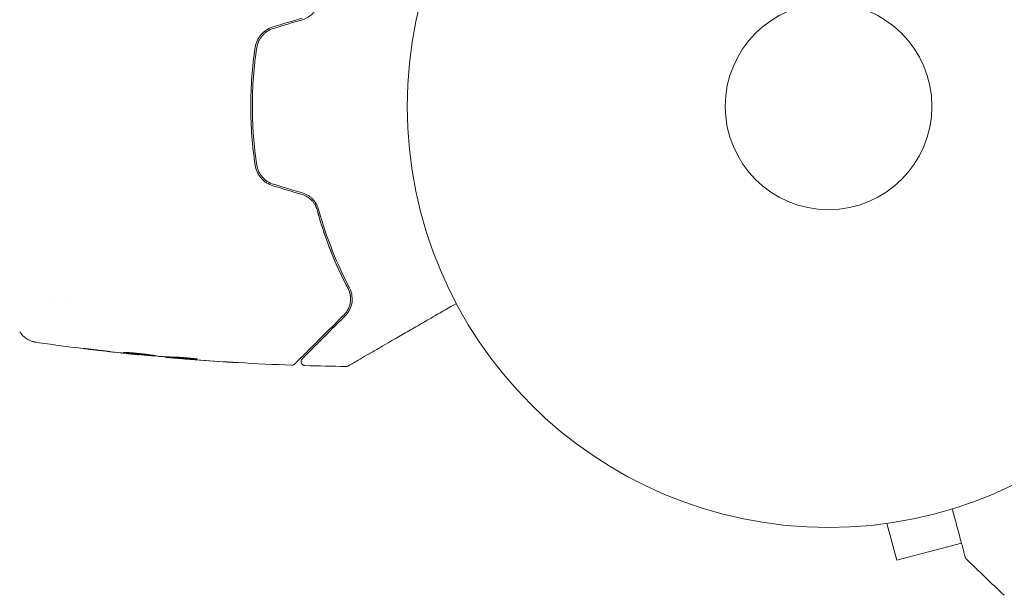
# Model space of a CAD drawing. Units: millimetres. Extents: x -5127 to 4945, y -4604 to 4576.
# Drawn here: x -1184 to -1060, y -1144 to -1071 of the extents above; entities that cross this region are included whole.
import ezdxf

# ---------------------------------------------------------------- set-up
doc = ezdxf.new("R2010")
doc.units = ezdxf.units.MM
doc.header["$LTSCALE"] = 20
doc.layers.add('2d', color=230, linetype='Continuous')

msp = doc.modelspace()

# ---------------------------------------------------------------- linework, layer by layer
at = {"layer": '2d', "lineweight": 0}
for p, q in [((-1179.47, -1106.15), (-1179.47, -1106.15)), ((-1177.49, -1106.15), (-1177.49, -1106.15)), ((-1168.77, -1113.24), (-1168.77, -1113.27)), ((-1165.49, -1113.51), (-1165.49, -1113.56)), ((-1164.45, -1113.56), (-1164.45, -1113.65)), ((-1076.12, -1134.67), (-1076.17, -1134.69)), ((-1076.17, -1134.69), (-1076.17, -1134.68)), ((-1074.66, -1134.49), (-1073.42, -1139.13)), ((-1073.42, -1139.13), (-1065.28, -1136.95))]:
    msp.add_line(p, q, dxfattribs=at)
for radius in [53, 13]:
    msp.add_circle((-1082, -1082), radius, dxfattribs=at)
for points, knots in [([(-1148.18, -1071.1), (-1147.93, -1071.02), (-1147.7, -1070.91), (-1147.26, -1070.64), (-1147.05, -1070.47), (-1146.79, -1070.2), (-1146.71, -1070.1), (-1146.56, -1069.9), (-1146.49, -1069.79), (-1146.31, -1069.47), (-1146.22, -1069.24), (-1146.16, -1069.01)], [0, 0, 0, 0, 0.000786752, 0.000786752, 0.001573503, 0.001573503, 0.001966879, 0.001966879, 0.002360255, 0.002360255, 0.003147007, 0.003147007, 0.003147007, 0.003147007]), ([(-1151.9, -1072.01), (-1152.19, -1072.1), (-1152.47, -1072.23), (-1152.98, -1072.56), (-1153.21, -1072.76), (-1153.51, -1073.1), (-1153.59, -1073.22), (-1153.76, -1073.48), (-1153.83, -1073.61), (-1154.01, -1074.02), (-1154.1, -1074.3), (-1154.14, -1074.59)], [0, 0, 0, 0, 0.000919101, 0.000919101, 0.001838201, 0.001838201, 0.002297751, 0.002297751, 0.002757302, 0.002757302, 0.003676402, 0.003676402, 0.003676402, 0.003676402]), ([(-1153.94, -1074.62), (-1153.9, -1074.34), (-1153.82, -1074.07), (-1153.65, -1073.69), (-1153.58, -1073.57), (-1153.43, -1073.33), (-1153.34, -1073.22), (-1153.16, -1073), (-1153.06, -1072.9), (-1152.84, -1072.72), (-1152.73, -1072.63), (-1152.37, -1072.4), (-1152.12, -1072.28), (-1151.84, -1072.2)], [0, 0, 0, 0, 0.000853481, 0.000853481, 0.001280221, 0.001280221, 0.001706962, 0.001706962, 0.002133702, 0.002133702, 0.002560443, 0.002560443, 0.003413923, 0.003413923, 0.003413923, 0.003413923]), ([(-1154.14, -1074.59), (-1154.33, -1075.81), (-1154.47, -1077.03), (-1154.65, -1079.52), (-1154.7, -1080.78), (-1154.7, -1083.27), (-1154.65, -1084.51), (-1154.46, -1086.97), (-1154.33, -1088.19), (-1154.14, -1089.41)], [0, 0, 0, 0, 0.00375982, 0.00375982, 0.00751965, 0.00751965, 0.01127947, 0.01127947, 0.01503929, 0.01503929, 0.01503929, 0.01503929]), ([(-1153.94, -1089.38), (-1154.13, -1088.17), (-1154.27, -1086.94), (-1154.41, -1085.09), (-1154.44, -1084.46), (-1154.49, -1083.21), (-1154.5, -1082.59), (-1154.5, -1079.49), (-1154.31, -1077.04), (-1153.94, -1074.62)], [0, 0, 0, 0, 0.00374303, 0.00374303, 0.00561455, 0.00561455, 0.00748606, 0.00748606, 0.01497212, 0.01497212, 0.01497212, 0.01497212]), ([(-1154.14, -1089.41), (-1154.1, -1089.7), (-1154.01, -1089.99), (-1153.83, -1090.39), (-1153.76, -1090.53), (-1153.59, -1090.78), (-1153.5, -1090.9), (-1153.31, -1091.13), (-1153.2, -1091.24), (-1152.97, -1091.44), (-1152.85, -1091.53), (-1152.47, -1091.78), (-1152.19, -1091.9), (-1151.9, -1091.99)], [0, 0, 0, 0, 0.000915866, 0.000915866, 0.001373799, 0.001373799, 0.001831733, 0.001831733, 0.002289666, 0.002289666, 0.002747599, 0.002747599, 0.003663465, 0.003663465, 0.003663465, 0.003663465]), ([(-1151.84, -1091.8), (-1152.12, -1091.72), (-1152.38, -1091.6), (-1152.73, -1091.37), (-1152.84, -1091.28), (-1153.06, -1091.09), (-1153.16, -1090.99), (-1153.34, -1090.78), (-1153.43, -1090.67), (-1153.58, -1090.43), (-1153.65, -1090.31), (-1153.82, -1089.92), (-1153.9, -1089.66), (-1153.94, -1089.38)], [0, 0, 0, 0, 0.000855596, 0.000855596, 0.001283394, 0.001283394, 0.001711192, 0.001711192, 0.00213899, 0.00213899, 0.002566788, 0.002566788, 0.003422384, 0.003422384, 0.003422384, 0.003422384]), ([(-1148.24, -1093.1), (-1148.01, -1093.17), (-1147.79, -1093.26), (-1147.38, -1093.51), (-1147.19, -1093.67), (-1146.95, -1093.92), (-1146.87, -1094.01), (-1146.73, -1094.2), (-1146.67, -1094.3), (-1146.5, -1094.6), (-1146.41, -1094.82), (-1146.35, -1095.04)], [0, 0, 0, 0, 0.000725564, 0.000725564, 0.001451129, 0.001451129, 0.001813911, 0.001813911, 0.002176693, 0.002176693, 0.002902258, 0.002902258, 0.002902258, 0.002902258]), ([(-1146.16, -1094.99), (-1146.22, -1094.76), (-1146.31, -1094.53), (-1146.55, -1094.1), (-1146.7, -1093.89), (-1146.97, -1093.61), (-1147.06, -1093.53), (-1147.26, -1093.37), (-1147.37, -1093.29), (-1147.7, -1093.08), (-1147.93, -1092.98), (-1148.18, -1092.9)], [0, 0, 0, 0, 0.000784153, 0.000784153, 0.001568305, 0.001568305, 0.001960381, 0.001960381, 0.002352458, 0.002352458, 0.00313661, 0.00313661, 0.00313661, 0.00313661]), ([(-1142.46, -1104.94), (-1143.21, -1103.51), (-1143.94, -1101.93), (-1144.97, -1099.34), (-1145.29, -1098.45), (-1145.76, -1097.05), (-1145.91, -1096.57), (-1146.19, -1095.61), (-1146.33, -1095.12), (-1146.51, -1094.43), (-1146.56, -1094.23), (-1146.61, -1094.02)], [0, 0, 0, 0, 0.00651672, 0.00651672, 0.00977508, 0.00977508, 0.01140426, 0.01140426, 0.01303345, 0.01303345, 0.01370133, 0.01370133, 0.01370133, 0.01370133]), ([(-1146.35, -1095.04), (-1145.83, -1096.93), (-1145.23, -1098.69), (-1143.92, -1101.98), (-1143.2, -1103.52), (-1142.46, -1104.94)], [0, 0, 0, 0, 0.00623929, 0.00623929, 0.01247858, 0.01247858, 0.01247858, 0.01247858]), ([(-1142.28, -1104.85), (-1143.03, -1103.41), (-1143.74, -1101.88), (-1145.05, -1098.59), (-1145.65, -1096.85), (-1146.16, -1094.99)], [0, 0, 0, 0, 0.0061147, 0.0061147, 0.01222939, 0.01222939, 0.01222939, 0.01222939]), ([(-1142.46, -1104.94), (-1142.38, -1105.09), (-1142.31, -1105.24), (-1142.22, -1105.55), (-1142.18, -1105.7), (-1142.12, -1106.15), (-1142.13, -1106.44), (-1142.2, -1106.86), (-1142.24, -1107), (-1142.33, -1107.27), (-1142.38, -1107.4), (-1142.58, -1107.77), (-1142.74, -1108.01), (-1142.96, -1108.22)], [0, 0, 0, 0, 0.000615532, 0.000615532, 0.001231063, 0.001231063, 0.002462127, 0.002462127, 0.003077658, 0.003077658, 0.00369319, 0.00369319, 0.004924253, 0.004924253, 0.004924253, 0.004924253]), ([(-1142.81, -1108.36), (-1142.6, -1108.14), (-1142.42, -1107.9), (-1142.15, -1107.39), (-1142.05, -1107.11), (-1141.93, -1106.52), (-1141.92, -1106.2), (-1142, -1105.54), (-1142.09, -1105.2), (-1142.28, -1104.85)], [0, 0, 0, 0, 0.001613359, 0.001613359, 0.003226717, 0.003226717, 0.004840076, 0.004840076, 0.006453435, 0.006453435, 0.006453435, 0.006453435]), ([(-1142.16, -1105.9), (-1142.17, -1105.75), (-1142.2, -1105.61), (-1142.3, -1105.29), (-1142.36, -1105.11), (-1142.46, -1104.94)], [0.004794546, 0.004794546, 0.004794546, 0.004794546, 0.005510213, 0.005510213, 0.006297386, 0.006297386, 0.006297386, 0.006297386]), ([(-1142.46, -1107.55), (-1142.34, -1107.33), (-1142.25, -1107.08), (-1142.19, -1106.8), (-1142.19, -1106.79), (-1142.19, -1106.77)], [0.00163779, 0.00163779, 0.00163779, 0.00163779, 0.003148693, 0.003148693, 0.003243526, 0.003243526, 0.003243526, 0.003243526]), ([(-1128.83, -1106.81), (-1129.75, -1107.34), (-1130.65, -1107.86), (-1132.18, -1108.74), (-1132.82, -1109.11), (-1134.07, -1109.83), (-1134.67, -1110.18), (-1136.42, -1111.19), (-1137.5, -1111.81), (-1138.7, -1112.51), (-1138.94, -1112.65), (-1139.39, -1112.91), (-1139.61, -1113.03), (-1140.23, -1113.39), (-1140.61, -1113.61), (-1141.26, -1113.98), (-1141.53, -1114.14), (-1141.86, -1114.33), (-1141.95, -1114.38), (-1142.1, -1114.47), (-1142.16, -1114.51), (-1142.22, -1114.54), (-1142.24, -1114.55), (-1142.26, -1114.56), (-1142.26, -1114.57), (-1142.28, -1114.58), (-1142.29, -1114.58), (-1142.32, -1114.6), (-1142.34, -1114.61), (-1142.38, -1114.63), (-1142.4, -1114.64), (-1142.42, -1114.66), (-1142.43, -1114.66), (-1142.43, -1114.66)], [0.00199215, 0.00199215, 0.00199215, 0.00199215, 0.00593492, 0.00593492, 0.00890238, 0.00890238, 0.01186983, 0.01186983, 0.01780475, 0.01780475, 0.01928848, 0.01928848, 0.02077221, 0.02077221, 0.02373967, 0.02373967, 0.02670713, 0.02670713, 0.02819086, 0.02819086, 0.02967459, 0.02967459, 0.03041645, 0.03041645, 0.03115832, 0.03115832, 0.03264205, 0.03264205, 0.0356095, 0.0356095, 0.04154442, 0.04154442, 0.04655546, 0.04655546, 0.04655546, 0.04655546]), ([(-1142.96, -1108.22), (-1143.32, -1108.58), (-1143.67, -1108.93), (-1144.35, -1109.61), (-1144.67, -1109.94), (-1145.61, -1110.87), (-1146.18, -1111.44), (-1147.18, -1112.45), (-1147.62, -1112.88), (-1148.07, -1113.34), (-1148.16, -1113.42), (-1148.32, -1113.58), (-1148.4, -1113.66), (-1148.6, -1113.87), (-1148.72, -1113.98), (-1148.9, -1114.16), (-1148.96, -1114.23), (-1149.02, -1114.29), (-1149.04, -1114.3), (-1149.05, -1114.31), (-1149.06, -1114.32), (-1149.09, -1114.35), (-1149.11, -1114.37), (-1149.13, -1114.4), (-1149.14, -1114.41), (-1149.15, -1114.42), (-1149.16, -1114.42), (-1149.16, -1114.42)], [0, 0, 0, 0, 0.00232139, 0.00232139, 0.00464279, 0.00464279, 0.00928557, 0.00928557, 0.01392836, 0.01392836, 0.01508906, 0.01508906, 0.01624975, 0.01624975, 0.01857115, 0.01857115, 0.02089254, 0.02089254, 0.02205324, 0.02205324, 0.02321393, 0.02321393, 0.02785672, 0.02785672, 0.03249951, 0.03249951, 0.03650692, 0.03650692, 0.03650692, 0.03650692]), ([(-1148.22, -1113.77), (-1148.22, -1113.77), (-1148.22, -1113.76), (-1148.21, -1113.75), (-1148.2, -1113.75), (-1148.18, -1113.72), (-1148.16, -1113.71), (-1148.13, -1113.68), (-1148.13, -1113.67), (-1148.12, -1113.66), (-1148.11, -1113.66), (-1148.08, -1113.63), (-1148.04, -1113.58), (-1147.84, -1113.38), (-1147.61, -1113.16), (-1147.15, -1112.7), (-1146.98, -1112.52), (-1146.59, -1112.14), (-1146.38, -1111.93), (-1145.71, -1111.26), (-1145.21, -1110.75), (-1144.09, -1109.63), (-1143.47, -1109.02), (-1142.81, -1108.36)], [0.03558387, 0.03558387, 0.03558387, 0.03558387, 0.03944311, 0.03944311, 0.04382568, 0.04382568, 0.04820825, 0.04820825, 0.04930389, 0.04930389, 0.05039953, 0.05039953, 0.05259082, 0.05259082, 0.05697338, 0.05697338, 0.05916467, 0.05916467, 0.06135595, 0.06135595, 0.06573852, 0.06573852, 0.07012109, 0.07012109, 0.07012109, 0.07012109]), ([(-1181.68, -1111.69), (-1181.71, -1111.69), (-1181.74, -1111.68), (-1181.83, -1111.67), (-1181.86, -1111.66), (-1181.96, -1111.64), (-1182.01, -1111.63), (-1182.14, -1111.59), (-1182.2, -1111.57), (-1182.38, -1111.51), (-1182.49, -1111.46), (-1182.78, -1111.32), (-1182.97, -1111.2), (-1183.38, -1110.87), (-1183.6, -1110.63), (-1183.77, -1110.37)], [0, 0, 0, 0, 0.306794, 0.306794, 0.490645, 0.490645, 0.697089, 0.697089, 0.91363, 0.91363, 1.272934, 1.272934, 1.923774, 1.923774, 2.86411, 2.86411, 2.86411, 2.86411]), ([(-1168.96, -1113.25), (-1172.27, -1112.92), (-1175.57, -1112.53), (-1179.8, -1111.96), (-1180.74, -1111.83), (-1181.68, -1111.69)], [0, 0, 0, 0, 10.001335, 10.001335, 12.868133, 12.868133, 12.868133, 12.868133]), ([(-1174.96, -1112.58), (-1175.12, -1112.55), (-1175.27, -1112.54), (-1175.46, -1112.51), (-1175.52, -1112.5), (-1175.62, -1112.49), (-1175.66, -1112.48), (-1175.77, -1112.47), (-1175.8, -1112.46), (-1175.8, -1112.46), (-1175.77, -1112.46), (-1175.66, -1112.47), (-1175.62, -1112.48), (-1175.52, -1112.49), (-1175.47, -1112.49), (-1175.34, -1112.51), (-1175.27, -1112.51), (-1175.12, -1112.53), (-1175.04, -1112.54), (-1174.79, -1112.57), (-1174.62, -1112.59), (-1174.26, -1112.63), (-1174.08, -1112.65), (-1173.91, -1112.67)], [0, 0, 0, 0, 0.0005365, 0.0005365, 0.00080475, 0.00080475, 0.001072999, 0.001072999, 0.001609499, 0.001609499, 0.002145999, 0.002145999, 0.002414249, 0.002414249, 0.002682498, 0.002682498, 0.002950748, 0.002950748, 0.003218998, 0.003218998, 0.003755498, 0.003755498, 0.004291997, 0.004291997, 0.004291997, 0.004291997]), ([(-1170.75, -1112.98), (-1170.75, -1112.98), (-1170.74, -1112.98), (-1170.69, -1112.97), (-1170.65, -1112.97), (-1170.49, -1112.97), (-1170.33, -1112.98), (-1170.04, -1112.99), (-1169.93, -1113), (-1169.7, -1113.01), (-1169.58, -1113.02), (-1169.33, -1113.04), (-1169.19, -1113.05), (-1168.92, -1113.08), (-1168.79, -1113.09), (-1168.51, -1113.12), (-1168.38, -1113.14), (-1168.11, -1113.17), (-1167.98, -1113.19), (-1167.72, -1113.22), (-1167.6, -1113.24), (-1167.37, -1113.27), (-1167.27, -1113.28), (-1167.07, -1113.31), (-1166.99, -1113.33), (-1166.83, -1113.35), (-1166.77, -1113.36), (-1166.61, -1113.38), (-1166.55, -1113.39), (-1166.55, -1113.39)], [0.006585482, 0.006585482, 0.006585482, 0.006585482, 0.006997131, 0.006997131, 0.00740878, 0.00740878, 0.008232078, 0.008232078, 0.008643727, 0.008643727, 0.009055376, 0.009055376, 0.009467025, 0.009467025, 0.009878674, 0.009878674, 0.010290323, 0.010290323, 0.010701972, 0.010701972, 0.011113622, 0.011113622, 0.011525271, 0.011525271, 0.01193692, 0.01193692, 0.012348569, 0.012348569, 0.013171867, 0.013171867, 0.013171867, 0.013171867]), ([(-1166.55, -1113.39), (-1166.55, -1113.4), (-1166.57, -1113.4), (-1166.62, -1113.4), (-1166.66, -1113.4), (-1166.77, -1113.39), (-1166.83, -1113.39), (-1166.98, -1113.38), (-1167.07, -1113.37), (-1167.36, -1113.35), (-1167.6, -1113.33), (-1168.11, -1113.28), (-1168.38, -1113.26), (-1168.79, -1113.22), (-1168.93, -1113.2), (-1169.2, -1113.18), (-1169.33, -1113.16), (-1169.58, -1113.13), (-1169.71, -1113.12), (-1169.93, -1113.09), (-1170.04, -1113.08), (-1170.24, -1113.06), (-1170.32, -1113.05), (-1170.47, -1113.03), (-1170.54, -1113.02), (-1170.65, -1113), (-1170.69, -1113), (-1170.74, -1112.99), (-1170.75, -1112.98), (-1170.75, -1112.98)], [0, 0, 0, 0, 0.000411593, 0.000411593, 0.000823185, 0.000823185, 0.001234778, 0.001234778, 0.00164637, 0.00164637, 0.002469556, 0.002469556, 0.003292741, 0.003292741, 0.003704333, 0.003704333, 0.004115926, 0.004115926, 0.004527519, 0.004527519, 0.004939111, 0.004939111, 0.005350704, 0.005350704, 0.005762297, 0.005762297, 0.006173889, 0.006173889, 0.006585482, 0.006585482, 0.006585482, 0.006585482]), ([(-1168.77, -1113.27), (-1168.77, -1113.27), (-1168.79, -1113.27), (-1168.89, -1113.26), (-1168.96, -1113.25), (-1169.15, -1113.23), (-1169.27, -1113.22), (-1169.55, -1113.19), (-1169.7, -1113.17), (-1169.88, -1113.16)], [0, 0, 0, 0, 0.000630277, 0.000630277, 0.001260554, 0.001260554, 0.00189083, 0.00189083, 0.002521107, 0.002521107, 0.002521107, 0.002521107]), ([(-1169.84, -1113), (-1169.83, -1113.01), (-1169.83, -1113.01), (-1169.71, -1113.02), (-1169.59, -1113.03), (-1169.33, -1113.06), (-1169.2, -1113.07), (-1168.93, -1113.1), (-1168.8, -1113.12), (-1168.52, -1113.14), (-1168.38, -1113.16), (-1168.11, -1113.18), (-1167.98, -1113.2), (-1167.83, -1113.21), (-1167.8, -1113.21), (-1167.78, -1113.21)], [0.008624974, 0.008624974, 0.008624974, 0.008624974, 0.008646106, 0.008646106, 0.009057633, 0.009057633, 0.009469161, 0.009469161, 0.009880688, 0.009880688, 0.010292215, 0.010292215, 0.010703743, 0.010703743, 0.010787378, 0.010787378, 0.010787378, 0.010787378]), ([(-1166.22, -1113.47), (-1165.85, -1113.49), (-1165.48, -1113.51), (-1164.92, -1113.54), (-1164.74, -1113.55), (-1164.37, -1113.57), (-1164.18, -1113.57), (-1163.99, -1113.58)], [0, 0, 0, 0, 0.00236764, 0.00236764, 0.00355146, 0.00355146, 0.00473528, 0.00473528, 0.00473528, 0.00473528]), ([(-1163.89, -1113.72), (-1164.06, -1113.7), (-1164.22, -1113.69), (-1164.53, -1113.66), (-1164.68, -1113.65), (-1165.07, -1113.61), (-1165.25, -1113.6), (-1165.33, -1113.59)], [0, 0, 0, 0, 0.000502062, 0.000502062, 0.001004123, 0.001004123, 0.002008246, 0.002008246, 0.002008246, 0.002008246]), ([(-1164.3, -1113.66), (-1164.36, -1113.66), (-1164.41, -1113.66), (-1164.45, -1113.65), (-1164.46, -1113.65), (-1164.4, -1113.66), (-1164.28, -1113.67), (-1164.1, -1113.69)], [0, 0, 0, 0, 0.000405243, 0.000405243, 0.000810487, 0.000810487, 0.001620974, 0.001620974, 0.001620974, 0.001620974]), ([(-1161.58, -1113.8), (-1162.04, -1113.79), (-1162.49, -1113.77), (-1163.39, -1113.72), (-1163.85, -1113.69), (-1164.3, -1113.66)], [0, 0, 0, 0, 0.00293865, 0.00293865, 0.005877301, 0.005877301, 0.005877301, 0.005877301]), ([(-1164.12, -1113.57), (-1163.73, -1113.6), (-1163.34, -1113.62), (-1162.84, -1113.65), (-1162.73, -1113.65), (-1162.63, -1113.66)], [0.000382019, 0.000382019, 0.000382019, 0.000382019, 0.002938651, 0.002938651, 0.003618023, 0.003618023, 0.003618023, 0.003618023]), ([(-1164.1, -1113.69), (-1163.87, -1113.71), (-1163.6, -1113.73), (-1163, -1113.79), (-1162.68, -1113.81), (-1162.34, -1113.84)], [0, 0, 0, 0, 0.001013144, 0.001013144, 0.002026288, 0.002026288, 0.002026288, 0.002026288]), ([(-1163.99, -1113.58), (-1163.85, -1113.58), (-1163.62, -1113.58), (-1163.07, -1113.62), (-1162.75, -1113.65), (-1162.17, -1113.7), (-1161.9, -1113.74), (-1161.53, -1113.78), (-1161.43, -1113.8), (-1161.43, -1113.8)], [0, 0, 0, 0, 0.000902006, 0.000902006, 0.001804012, 0.001804012, 0.002706017, 0.002706017, 0.003608023, 0.003608023, 0.003608023, 0.003608023]), ([(-1156.24, -1114.26), (-1156.24, -1114.26), (-1156.25, -1114.26), (-1156.3, -1114.25), (-1156.34, -1114.25), (-1156.49, -1114.24), (-1156.64, -1114.23), (-1156.91, -1114.22), (-1157.01, -1114.21), (-1157.21, -1114.2), (-1157.32, -1114.19), (-1157.55, -1114.18), (-1157.67, -1114.17), (-1157.91, -1114.15), (-1158.03, -1114.15), (-1158.15, -1114.14)], [0.00233533, 0.00233533, 0.00233533, 0.00233533, 0.002690934, 0.002690934, 0.003046538, 0.003046538, 0.003757746, 0.003757746, 0.00411335, 0.00411335, 0.004468954, 0.004468954, 0.004824559, 0.004824559, 0.005180163, 0.005180163, 0.005180163, 0.005180163]), ([(-1157.64, -1114.17), (-1157.44, -1114.18), (-1157.26, -1114.19), (-1156.92, -1114.21), (-1156.76, -1114.22), (-1156.51, -1114.24), (-1156.41, -1114.25), (-1156.31, -1114.25), (-1156.28, -1114.25), (-1156.25, -1114.26), (-1156.24, -1114.26), (-1156.24, -1114.26)], [0, 0, 0, 0, 0.000583833, 0.000583833, 0.001167665, 0.001167665, 0.001751498, 0.001751498, 0.002043414, 0.002043414, 0.00233533, 0.00233533, 0.00233533, 0.00233533]), ([(-1149.16, -1114.42), (-1149.17, -1114.44), (-1149.19, -1114.45), (-1149.22, -1114.48), (-1149.24, -1114.49), (-1149.29, -1114.52), (-1149.33, -1114.54), (-1149.42, -1114.56), (-1149.48, -1114.57), (-1149.53, -1114.57)], [0, 0, 0, 0, 0.0629599, 0.0629599, 0.1249315, 0.1249315, 0.2508956, 0.2508956, 0.4090428, 0.4090428, 0.4090428, 0.4090428]), ([(-1147.88, -1114.62), (-1147.94, -1114.62), (-1147.99, -1114.61), (-1148.09, -1114.57), (-1148.14, -1114.54), (-1148.22, -1114.47), (-1148.26, -1114.43), (-1148.32, -1114.34), (-1148.34, -1114.29), (-1148.37, -1114.18), (-1148.37, -1114.13), (-1148.36, -1114.02), (-1148.35, -1113.97), (-1148.3, -1113.87), (-1148.27, -1113.82), (-1148.23, -1113.78), (-1148.23, -1113.77), (-1148.22, -1113.77)], [0, 0, 0, 0, 0.16195, 0.16195, 0.324498, 0.324498, 0.487024, 0.487024, 0.649551, 0.649551, 0.812077, 0.812077, 0.974604, 0.974604, 1.137131, 1.137131, 1.15836, 1.15836, 1.15836, 1.15836]), ([(-1142.43, -1114.66), (-1142.44, -1114.67), (-1142.46, -1114.68), (-1142.49, -1114.69), (-1142.51, -1114.7), (-1142.58, -1114.72), (-1142.63, -1114.73), (-1142.68, -1114.73)], [0, 0, 0, 0, 0.054754, 0.054754, 0.1088548, 0.1088548, 0.2669812, 0.2669812, 0.2669812, 0.2669812]), ([(-1064.8, -1138.72), (-1064.8, -1138.72), (-1064.81, -1138.72), (-1064.81, -1138.7), (-1064.81, -1138.69), (-1064.82, -1138.67), (-1064.82, -1138.67), (-1064.82, -1138.66), (-1064.82, -1138.66), (-1064.83, -1138.61), (-1064.85, -1138.54), (-1064.91, -1138.33), (-1064.95, -1138.19), (-1065.02, -1137.93), (-1065.04, -1137.83), (-1065.1, -1137.63), (-1065.13, -1137.52), (-1065.28, -1136.94), (-1065.43, -1136.37), (-1065.69, -1135.41), (-1065.78, -1135.06), (-1065.98, -1134.34), (-1066.08, -1133.97), (-1066.26, -1133.28), (-1066.34, -1132.97), (-1066.43, -1132.66)], [0.03007316, 0.03007316, 0.03007316, 0.03007316, 0.0365021, 0.0365021, 0.04015231, 0.04015231, 0.04106486, 0.04106486, 0.04197741, 0.04197741, 0.04380252, 0.04380252, 0.04562762, 0.04562762, 0.04654017, 0.04654017, 0.04745273, 0.04745273, 0.05110294, 0.05110294, 0.05292804, 0.05292804, 0.05475315, 0.05475315, 0.05614804, 0.05614804, 0.05614804, 0.05614804]), ([(-1064.67, -1138.95), (-1064.71, -1138.91), (-1064.74, -1138.87), (-1064.78, -1138.79), (-1064.79, -1138.77), (-1064.8, -1138.74), (-1064.8, -1138.73), (-1064.8, -1138.72), (-1064.8, -1138.72), (-1064.8, -1138.72), (-1064.8, -1138.72), (-1064.8, -1138.72), (-1064.8, -1138.72), (-1064.8, -1138.72), (-1064.8, -1138.72), (-1064.8, -1138.72)], [0, 0, 0, 0, 0.1620367, 0.1620367, 0.2425207, 0.2425207, 0.2628468, 0.2628468, 0.264752, 0.264752, 0.2657518, 0.2657518, 0.2660018, 0.2660018, 0.2662518, 0.2662518, 0.2662518, 0.2662518])]:
    msp.add_open_spline(points, degree=3, knots=knots, dxfattribs=at)
for points in [[(-1148.24, -1070.9), (-1149.46, -1071.27), (-1150.68, -1071.64), (-1151.9, -1072.01)], [(-1151.84, -1072.2), (-1150.63, -1071.83), (-1149.41, -1071.46), (-1148.18, -1071.1)], [(-1151.9, -1091.99), (-1150.68, -1092.36), (-1149.46, -1092.73), (-1148.24, -1093.1)], [(-1148.18, -1092.9), (-1149.41, -1092.54), (-1150.63, -1092.17), (-1151.84, -1091.8)], [(-1144.2, -1109.75), (-1144.29, -1109.74), (-1144.38, -1109.74), (-1144.47, -1109.74)], [(-1183.77, -1110.37), (-1183.77, -1110.37), (-1183.77, -1110.37), (-1183.77, -1110.37)], [(-1170.9, -1113.05), (-1172.25, -1112.9), (-1173.61, -1112.74), (-1174.96, -1112.58)], [(-1173.91, -1112.67), (-1172.78, -1112.81), (-1171.65, -1112.94), (-1170.51, -1113.07)], [(-1169.88, -1113.16), (-1170.2, -1113.12), (-1170.54, -1113.09), (-1170.9, -1113.05)], [(-1170.51, -1113.07), (-1170.42, -1113.08), (-1170.33, -1113.09), (-1170.23, -1113.1)], [(-1170.23, -1113.1), (-1170.09, -1113.11), (-1169.93, -1113.13), (-1169.8, -1113.14)], [(-1169.8, -1113.14), (-1168.66, -1113.25), (-1167.52, -1113.36), (-1166.38, -1113.45)], [(-1166.38, -1113.45), (-1166.31, -1113.46), (-1166.26, -1113.46), (-1166.22, -1113.47)], [(-1165.49, -1113.51), (-1165.49, -1113.51), (-1165.5, -1113.51), (-1165.52, -1113.51)], [(-1165.33, -1113.59), (-1165.44, -1113.58), (-1165.49, -1113.57), (-1165.49, -1113.56)], [(-1164.45, -1113.57), (-1164.53, -1113.56), (-1164.61, -1113.56), (-1164.69, -1113.55)], [(-1162.64, -1113.82), (-1163.06, -1113.79), (-1163.47, -1113.75), (-1163.89, -1113.72)], [(-1158.15, -1114.14), (-1159.65, -1114.04), (-1161.15, -1113.94), (-1162.64, -1113.82)], [(-1162.34, -1113.84), (-1160.78, -1113.96), (-1159.21, -1114.07), (-1157.64, -1114.17)], [(-1161.43, -1113.8), (-1161.43, -1113.81), (-1161.48, -1113.81), (-1161.58, -1113.8)], [(-1149.53, -1114.57), (-1151.78, -1114.49), (-1154.03, -1114.38), (-1156.28, -1114.25)], [(-1142.68, -1114.73), (-1144.42, -1114.71), (-1146.15, -1114.67), (-1147.88, -1114.62)], [(-1064.67, -1138.95), (-1064.67, -1138.95), (-1064.67, -1138.95), (-1064.67, -1138.95)], [(-1059.89, -1143.53), (-1061.5, -1142.02), (-1063.09, -1140.49), (-1064.67, -1138.95)]]:
    msp.add_open_spline(points, degree=3, dxfattribs=at)

doc.saveas('drawing.dxf')
